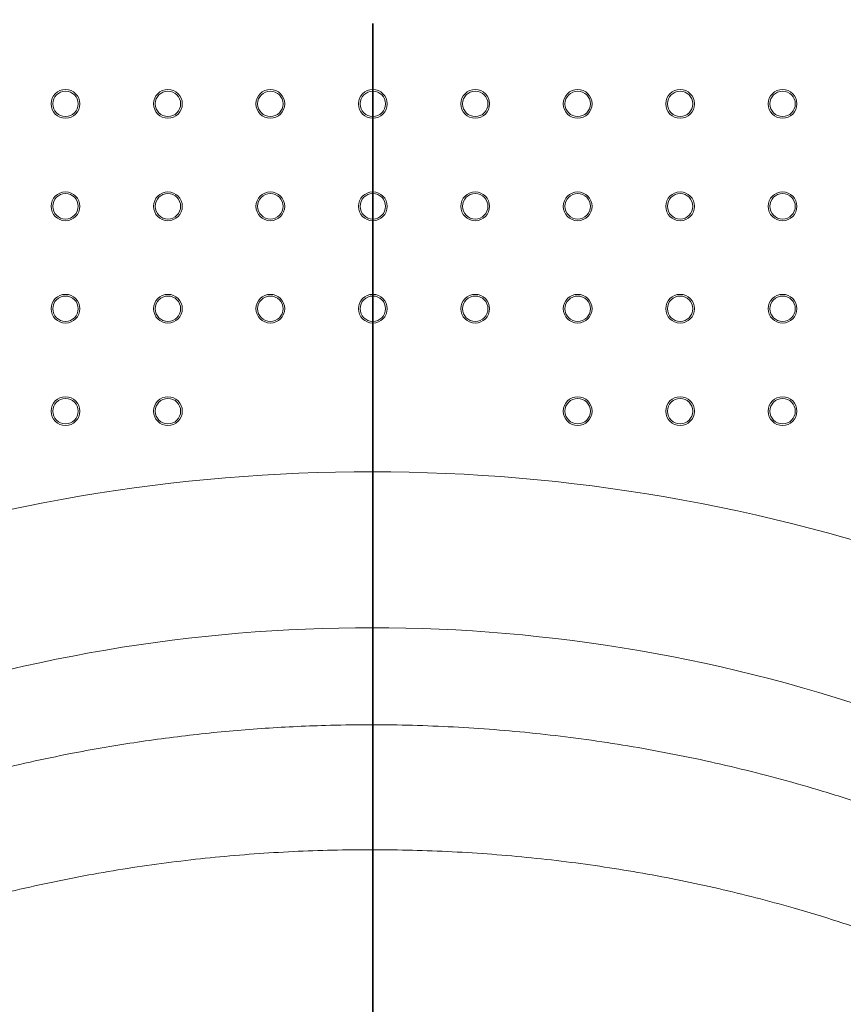
# Model space of a CAD drawing. Units: millimetres. Extents: x 0 to 420, y 0 to 297.
# Drawn here: x 129 to 144, y 80 to 98 of the extents above; entities that cross this region are included whole.
import ezdxf

# ---------------------------------------------------------------- set-up
doc = ezdxf.new("R2010")
doc.units = ezdxf.units.MM
doc.layers.add('GRUIXUDA', color=7, linetype='Continuous', lineweight=35)
doc.styles.add('SLDTEXTSTYLE0', font='TXT', dxfattribs={"width": 0.605})
doc.dimstyles.new('SLDDIMSTYLE0', dxfattribs={"dimtxt": 2.825151, "dimasz": 2.825151, "dimexe": 0, "dimexo": 0.0625, "dimgap": 0.706288, "dimtad": 1, "dimlfac": 15, "dimrnd": 1e-09, "dimzin": 12, "dimdsep": 46, "dimtxsty": 'SLDTEXTSTYLE0', "dimsah": 1, "dimcen": 0.09, "dimadec": 0, "dimazin": 3, "dimtol": 1, "dimtp": 20, "dimtm": 20, "dimtfac": 1, "dimtofl": 0, "dimtmove": 0, "dimatfit": 3, "dimfxl": 0, "dimfrac": 2, "dimtolj": 1, "dimarcsym": 0})

# ---------------------------------------------------------------- blocks, each defined once
blk = doc.blocks.new('_D')
at = {"layer": 'GRUIXUDA', "color": 7}
for p, q in [((135.478, 166.698), (58.194, 166.698)), ((58.194, 166.698), (58.194, 30.189)), ((135.478, 30.189), (58.194, 30.189))]:
    blk.add_line(p, q, dxfattribs=at)
for points in [[(58.194, 166.698), (57.759, 163.873), (58.629, 163.873)], [(58.194, 30.189), (58.629, 33.014), (57.759, 33.014)]]:
    blk.add_solid(points, dxfattribs=at)
at = {"layer": 'GRUIXUDA', "color": 7, "char_height": 2.9104, "attachment_point": 1, "rotation": 90, "style": 'SLDTEXTSTYLE0'}
for s, insert in [('±20', (54.442, 103.245)), ('2050', (54.442, 93.53)), ('%%c', (54.442, 89.408))]:
    blk.add_mtext(s, dxfattribs=dict(at, insert=insert))
blk = doc.blocks.new('SW_CENTERMARKSYMBOL_0')
at = {"layer": 'GRUIXUDA', "color": 0}
blk.add_line((0, -0.333), (0, -68.421), dxfattribs=at)

msp = doc.modelspace()

# ---------------------------------------------------------------- linework, layer by layer
at = {"color": 7, "linetype": 'Continuous', "lineweight": 18}
for centre, radius in [((135.47817, 98.44377), 68.25449), ((135.47817, 98.44377), 68.17837), ((135.47817, 98.44377), 58.29906), ((135.47817, 98.44377), 58.1044), ((135.47817, 98.44377), 56.15773), ((129.77806, 96.62012), 0.26667), ((129.77806, 96.62012), 0.2355), ((131.67806, 96.62012), 0.26667), ((131.67806, 96.62012), 0.2355), ((133.57806, 96.62012), 0.26667), ((133.57806, 96.62012), 0.2355), ((135.47806, 96.62012), 0.26667), ((135.47806, 96.62012), 0.2355), ((137.37806, 96.62012), 0.26667), ((137.37806, 96.62012), 0.2355), ((139.27806, 96.62012), 0.26667), ((139.27806, 96.62012), 0.2355), ((141.17806, 96.62012), 0.26667), ((141.17806, 96.62012), 0.2355), ((143.07806, 96.62012), 0.26667), ((143.07806, 96.62012), 0.2355), ((129.77806, 94.72012), 0.26667), ((131.67806, 94.72012), 0.26667), ((133.57806, 94.72012), 0.26667), ((135.47806, 94.72012), 0.26667), ((137.37806, 94.72012), 0.26667), ((139.27806, 94.72012), 0.26667), ((141.17806, 94.72012), 0.26667), ((143.07806, 94.72012), 0.26667), ((129.77806, 94.72012), 0.2355), ((131.67806, 94.72012), 0.2355), ((133.57806, 94.72012), 0.2355), ((135.47806, 94.72012), 0.2355), ((137.37806, 94.72012), 0.2355), ((139.27806, 94.72012), 0.2355), ((141.17806, 94.72012), 0.2355), ((143.07806, 94.72012), 0.2355), ((129.77806, 92.82012), 0.26667), ((129.77806, 92.82012), 0.2355), ((131.67806, 92.82012), 0.26667), ((131.67806, 92.82012), 0.2355), ((133.57806, 92.82012), 0.26667), ((133.57806, 92.82012), 0.2355), ((135.47806, 92.82012), 0.26667), ((135.47806, 92.82012), 0.2355), ((137.37806, 92.82012), 0.26667), ((137.37806, 92.82012), 0.2355), ((139.27806, 92.82012), 0.26667), ((139.27806, 92.82012), 0.2355), ((141.17806, 92.82012), 0.26667), ((141.17806, 92.82012), 0.2355), ((143.07806, 92.82012), 0.26667), ((143.07806, 92.82012), 0.2355), ((129.77806, 90.92012), 0.26667), ((129.77806, 90.92012), 0.2355), ((131.67806, 90.92012), 0.26667), ((131.67806, 90.92012), 0.2355), ((139.27806, 90.92012), 0.26667), ((139.27806, 90.92012), 0.2355), ((141.17806, 90.92012), 0.26667), ((141.17806, 90.92012), 0.2355), ((143.07806, 90.92012), 0.26667), ((143.07806, 90.92012), 0.2355)]:
    msp.add_circle(centre, radius, dxfattribs=at)
for centre, radius, start, end in [((135.47817, 98.44377), 55.5853, 294.335399, 245.679586), ((135.47817, 98.44377), 54.2639, 293.481256, 246.271689), ((135.47817, 98.44377), 18.68742, 335.043419, 204.851151), ((135.47806, 98.34447), 18.27566, 335.043419, 204.851151), ((135.44057, 57.57174), 32.22418, 70.474892, 109.419678), ((135.44057, 57.57174), 29.33146, 70.474892, 109.419678)]:
    msp.add_arc(centre, radius, start, end, dxfattribs=at)
for points, knots in [([(125.44218, 83.32933), (125.9241, 83.49835), (126.88831, 83.83653), (128.36895, 84.24518), (129.75558, 84.55505), (131.04207, 84.77768), (132.22209, 84.93276), (133.40841, 85.03969), (134.70773, 85.10366), (136.11886, 85.10733), (137.6373, 85.03259), (139.16376, 84.87785), (140.69293, 84.63992), (142.21976, 84.31779), (143.52309, 83.96721), (144.61048, 83.62597), (145.19428, 83.41595), (145.48634, 83.31088)], [0, 0, 0, 0, 0.07516198, 0.15038019, 0.22553972, 0.28356483, 0.34164603, 0.39972562, 0.45774854, 0.53177648, 0.60586479, 0.67989418, 0.75612809, 0.83242516, 0.90866235, 0.95430585, 1, 1, 1, 1]), ([(144.93469, 81.17087), (144.66034, 81.26642), (144.11133, 81.45763), (143.09834, 81.76386), (141.89224, 82.07542), (140.48742, 82.35996), (139.05451, 82.57508), (137.59712, 82.71853), (136.1197, 82.78928), (134.64765, 82.78647), (133.18559, 82.71141), (131.73787, 82.56468), (130.2874, 82.34356), (128.83995, 82.04207), (127.3979, 81.66498), (126.4591, 81.34715), (125.98989, 81.1883)], [0, 0, 0, 0, 0.04535624, 0.09076374, 0.16499273, 0.23927782, 0.31350753, 0.38981706, 0.46618642, 0.5424963, 0.61764543, 0.69285145, 0.76799994, 0.8453125, 0.92268807, 1, 1, 1, 1])]:
    msp.add_open_spline(points, degree=3, knots=knots, dxfattribs=at)

# ---------------------------------------------------------------- block references
at = {"layer": 'GRUIXUDA', "color": 7}
msp.add_blockref('SW_CENTERMARKSYMBOL_0', (135.47817, 98.44377), dxfattribs=at)

# ---------------------------------------------------------------- dimensions: what is measured, and where the dimension line sits
dim = msp.add_linear_dim(base=(58.19396, 30.18928), p1=(135.47817, 166.69826), p2=(135.47817, 30.18928), angle=90, text='%%c<>', dimstyle='SLDDIMSTYLE0', dxfattribs=at)
dim.commit()
dim.dimension.update_dxf_attribs({"geometry": '_D', "text_midpoint": (58.19396, 99.54029), "dimtype": 160})

doc.saveas('drawing.dxf')
